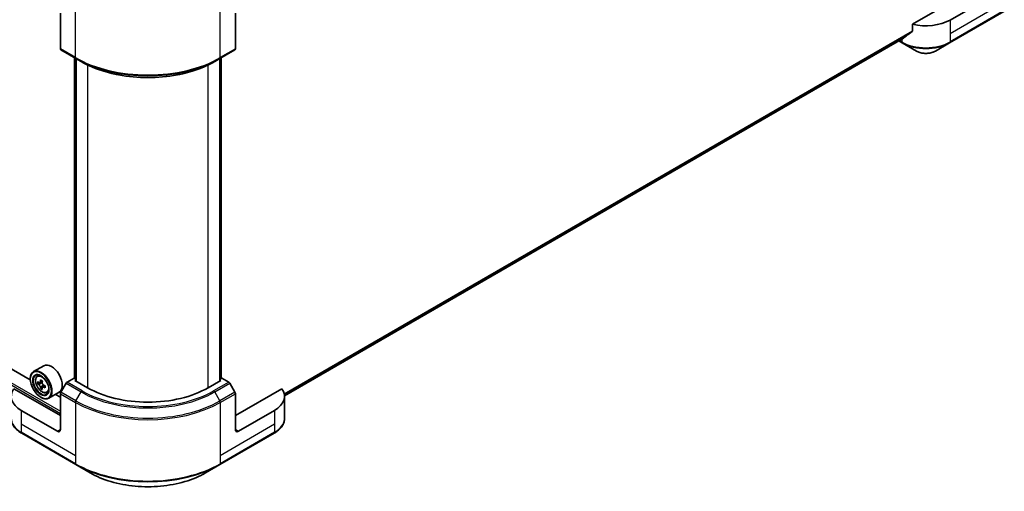
# Model space of a CAD drawing. Units: millimetres. Extents: x 87 to 12268, y 48 to 2015.
# Drawn here: x 1056 to 1333, y 324 to 457 of the extents above; entities that cross this region are included whole.
import ezdxf

# ---------------------------------------------------------------- set-up
doc = ezdxf.new("R2010")
doc.units = ezdxf.units.MM
doc.header["$LTSCALE"] = 6
doc.layers.add('Visible (ISO)', color=7, linetype='Continuous', lineweight=35)
doc.layers.add('Visible Narrow (ISO)', color=7, linetype='Continuous', lineweight=25)

msp = doc.modelspace()

# ---------------------------------------------------------------- linework, layer by layer
at = {"layer": 'Visible (ISO)'}
for p, q in [((1323.684, 465.2448), (1306.7846, 455.4879)), ((1327.5024, 462.5504), (1317.3201, 456.6716)), ((1067.0043, 458.6312), (1067.0043, 448.5463)), ((1116.2189, 458.6312), (1116.2189, 448.5463)), ((1317.1958, 450.2312), (1332.4693, 459.0494)), ((1058.5266, 355.5033), (884.8602, 455.7696)), ((1306.7846, 455.4879), (1306.7846, 453.6348)), ((1130.0572, 351.0208), (1304.246, 451.5887)), ((1302.8813, 450.8008), (1303.8679, 450.2312)), ((1303.8679, 450.2312), (1307.862, 447.9252)), ((1313.2017, 447.9252), (1317.1958, 450.2312)), ((1067.1285, 448.2716), (1071.3712, 445.8221)), ((1111.852, 445.8221), (1116.0946, 448.2716)), ((1070.9718, 355.9115), (1070.9718, 446.0527)), ((1071.3712, 445.8221), (1072.8197, 444.9858)), ((1071.396, 445.8078), (1071.396, 355.1767)), ((1111.852, 445.8221), (1110.4035, 444.9858)), ((1111.8271, 355.1767), (1111.8271, 445.8078)), ((1112.2514, 446.0527), (1112.2514, 355.9115)), ((1062.2987, 359.4939), (1059.4137, 357.8282)), ((1058.519, 355.7527), (1058.519, 355.8506)), ((1060.4776, 356.5545), (1060.8778, 356.9062)), ((1061.1131, 354.7396), (1060.6106, 354.4495)), ((1061.9315, 355.1786), (1061.2143, 354.7645)), ((1061.3482, 354.8418), (1061.7116, 354.632)), ((1070.8226, 355.9976), (1068.8771, 354.8743)), ((1071.396, 355.6666), (1070.8226, 355.9976)), ((1071.0772, 355.3607), (1071.396, 355.5448)), ((1074.641, 353.3032), (1071.0772, 355.3607)), ((1112.146, 355.3607), (1108.5821, 353.3032)), ((1112.4005, 355.9976), (1111.8271, 355.6666)), ((1111.8271, 355.5448), (1112.146, 355.3607)), ((1114.3461, 354.8743), (1112.4005, 355.9976)), ((1067.0043, 345.4648), (1053.9232, 353.0172)), ((1061.9086, 353.3618), (1061.4061, 353.0717)), ((1062.6979, 353.8511), (1061.9807, 353.437)), ((1062.1146, 353.9339), (1062.1146, 353.5143)), ((1063.1626, 351.904), (1063.6672, 352.0748)), ((1066.6187, 352.0114), (1063.7337, 350.3458)), ((1068.5771, 354.5576), (1067.1285, 352.0487)), ((1116.0946, 352.0487), (1114.6461, 354.5576)), ((1129.3, 353.0172), (1116.2189, 345.4648)), ((1061.4888, 350.6087), (1061.5737, 350.5597)), ((1067.0043, 350.6087), (1065.5967, 351.4214)), ((1067.0043, 341.5456), (1067.0043, 351.6305)), ((1116.2189, 341.5456), (1116.2189, 351.6305)), ((1130.0615, 350.8537), (1130.0615, 344.6879)), ((1066.1557, 341.0557), (1055.9734, 346.9345)), ((1127.2498, 346.9345), (1117.0674, 341.0557)), ((1056.0977, 340.4941), (1071.3712, 331.6759)), ((1111.852, 331.6759), (1127.1255, 340.4941)), ((1071.3712, 331.6759), (1075.3653, 329.3699)), ((1107.8579, 329.3699), (1111.852, 331.6759))]:
    msp.add_line(p, q, dxfattribs=at)
for centre, major_axis, ratio, start_param, end_param in [((1310.5318, 460.5908), (-9.6, 0), 0.57735027, 1.16979494, 2.35619449), ((1310.5318, 455.104), (-9.5858, -6.7015), 0.07779162, 5.27600846, 5.36964529), ((1310.5318, 455.104), (-9.5858, -6.7015), 0.07779162, 5.0684181, 5.27600846), ((1067.4285, 448.7912), (-0.3, -0.5196), 0.57735027, 5.49778714, 6.28318531), ((1115.7946, 448.7912), (0.3, -0.5196), 0.57735027, 0, 0.78539816), ((1064.4587, 355.7527), (2.16, -3.7412), 0.57735027, 0, 3.14159265), ((1061.5737, 354.087), (2.16, -3.7412), 0.57735027, 5.49778714, 10.21017612), ((1061.5737, 354.087), (1.56, -2.702), 0.57735027, 2.37524496, 7.049533), ((1066.6839, 358.2622), (-4.2986, -7.4453), 0.57735027, 5.45415406, 5.54142023), ((1067.7446, 357.956), (-8.7189, 0), 0.57735027, 0.61249873, 0.67680009), ((1067.4794, 357.8029), (-4.3595, -7.5508), 0.57735027, 5.32488771, 5.38918907), ((1067.7446, 358.8745), (-8.5971, 0), 0.57735027, 0.74176508, 0.82903125), ((1061.7116, 354.1666), (0.285, -0.4936), 0.57735027, 1.79506236, 2.35619449), ((1068.0098, 357.4967), (4.3595, 7.5508), 0.57735027, 2.18329505, 2.24759641), ((1068.8771, 354.3844), (-0.3, -0.5196), 0.57735027, 3.92699082, 4.71238898), ((1114.3461, 354.3844), (-0.3, 0.5196), 0.57735027, 4.71238898, 5.49778714), ((1062.7616, 350.8537), (-9.6, 0), 0.57735027, 5.88218392, 7.06858347), ((1067.7446, 357.3436), (8.7189, 0), 0.57735027, 3.75409138, 3.81839274), ((1067.4794, 357.8029), (-4.3595, -7.5508), 0.57735027, 5.60638522, 5.67068658), ((1067.7446, 356.425), (8.5971, 0), 0.57735027, 3.88335773, 3.9706239), ((1068.0098, 357.4967), (4.3595, 7.5508), 0.57735027, 2.46479257, 2.52909393), ((1061.7116, 354.1666), (0.285, -0.4936), 0.57735027, 0.78539816, 1.3465303), ((1067.7446, 357.956), (-8.7189, 0), 0.57735027, 0.89399624, 0.9582976), ((1067.7446, 357.3436), (8.7189, 0), 0.57735027, 4.03558889, 4.09989025), ((1068.8053, 357.0374), (4.2986, 7.4453), 0.57735027, 2.3125614, 2.39982758), ((1067.4285, 351.8755), (-0.3, -0.5196), 0.57735027, 4.71238898, 5.49778714), ((1091.6116, 363.1011), (-24, 0), 0.57735027, 0.78539816, 2.35619449), ((1115.7946, 351.8755), (-0.3, 0.5196), 0.57735027, 3.92699082, 4.71238898), ((1120.4615, 350.8537), (9.6, 0), 0.57735027, 5.49778714, 6.6841867), ((1066.1557, 342.0355), (0.6, -1.0392), 0.57735027, 5.49778714, 7.06858347), ((1117.0674, 342.0355), (-0.6, -1.0392), 0.57735027, 5.49778714, 7.06858347)]:
    msp.add_ellipse(centre, major_axis=major_axis, ratio=ratio, start_param=start_param, end_param=end_param, dxfattribs=at)
for major_axis in [(2.1, -3.6373), (-1.62, 2.8059)]:
    msp.add_ellipse((1061.4888, 354.038), major_axis=major_axis, ratio=0.57735027, dxfattribs=at)
for points, knots in [([(1304.246, 451.5887), (1304.246, 451.5887), (1304.246, 451.5888), (1304.2518, 451.5921), (1304.2573, 451.5959), (1304.2627, 451.6001)], [-0.02261472819, -0.02261472819, -0.02261472819, -0.02261472819, -0.02260378156, -0.02260378156, -0.01993037131, -0.01993037131, -0.01993037131, -0.01993037131]), ([(1306.702, 453.4671), (1306.7239, 453.4834), (1306.743, 453.5041), (1306.7753, 453.5598), (1306.7846, 453.5973), (1306.7846, 453.6348)], [-0.0201957606, -0.0201957606, -0.0201957606, -0.0201957606, -0.0114837322, -0.0114837322, 0, 0, 0, 0]), ([(1307.862, 447.9252), (1308.1573, 447.7547), (1308.4879, 447.6172), (1309.194, 447.4095), (1309.5695, 447.3395), (1310.3363, 447.2693), (1310.7274, 447.2693), (1311.4941, 447.3395), (1311.8696, 447.4095), (1312.5758, 447.6172), (1312.9064, 447.7547), (1313.2017, 447.9252)], [1.57079633, 1.57079633, 1.57079633, 1.57079633, 1.88495559, 1.88495559, 2.19911486, 2.19911486, 2.51327412, 2.51327412, 2.82743339, 2.82743339, 3.14159265, 3.14159265, 3.14159265, 3.14159265]), ([(1072.8197, 444.9858), (1074.8033, 443.8406), (1077.0893, 442.8829), (1082.0502, 441.4235), (1084.7244, 440.9223), (1090.2075, 440.4209), (1093.0156, 440.4209), (1098.4988, 440.9223), (1101.173, 441.4235), (1106.1339, 442.8829), (1108.4199, 443.8406), (1110.4035, 444.9858)], [1.57079633, 1.57079633, 1.57079633, 1.57079633, 1.88495559, 1.88495559, 2.19911486, 2.19911486, 2.51327412, 2.51327412, 2.82743339, 2.82743339, 3.14159265, 3.14159265, 3.14159265, 3.14159265]), ([(1060.4776, 356.5545), (1060.3488, 356.4413), (1060.2462, 356.2969), (1060.0891, 355.9488), (1060.0411, 355.7401), (1060.0075, 355.2772), (1060.0267, 355.0204), (1060.1313, 354.4936), (1060.217, 354.2238), (1060.4444, 353.6986), (1060.5856, 353.4433), (1060.9102, 352.9705), (1061.0934, 352.753), (1061.4864, 352.3762), (1061.6963, 352.2172), (1062.1259, 351.9765), (1062.3457, 351.8948), (1062.7672, 351.8289), (1062.97, 351.8404), (1063.1577, 351.9024), (1063.1601, 351.9032), (1063.1626, 351.904)], [2.47113777, 2.47113777, 2.47113777, 2.47113777, 2.74963398, 2.74963398, 3.06145281, 3.06145281, 3.39508775, 3.39508775, 3.7294293, 3.7294293, 4.06151173, 4.06151173, 4.39336629, 4.39336629, 4.72719714, 4.72719714, 5.06192126, 5.06192126, 5.37861809, 5.37861809, 5.38284387, 5.38284387, 5.38284387, 5.38284387]), ([(1060.9475, 354.8032), (1060.9924, 354.7709), (1061.0416, 354.7487), (1061.1346, 354.7351), (1061.1784, 354.7438), (1061.2502, 354.7852), (1061.2828, 354.8207), (1061.3302, 354.9153), (1061.345, 354.9745), (1061.3505, 355.0359)], [-0.2880009693, -0.2880009693, -0.2880009693, -0.2880009693, -0.2700640264, -0.2700640264, -0.2521270835, -0.2521270835, -0.2341901406, -0.2341901406, -0.2162531977, -0.2162531977, -0.2162531977, -0.2162531977]), ([(1061.8809, 354.7298), (1061.8754, 354.6683), (1061.8806, 354.5975), (1061.9154, 354.4554), (1061.9449, 354.3842), (1062.0166, 354.2599), (1062.0636, 354.1987), (1062.1693, 354.0976), (1062.228, 354.0576), (1062.2839, 354.0317)], [-0.2880009693, -0.2880009693, -0.2880009693, -0.2880009693, -0.2700640264, -0.2700640264, -0.2521270835, -0.2521270835, -0.2341901406, -0.2341901406, -0.2162531977, -0.2162531977, -0.2162531977, -0.2162531977]), ([(1061.3505, 353.4928), (1061.345, 353.5478), (1061.3302, 353.6131), (1061.2828, 353.7479), (1061.2502, 353.8174), (1061.1784, 353.9417), (1061.1346, 354.0046), (1061.0416, 354.1131), (1060.9924, 354.1586), (1060.9475, 354.1909)], [0, 0, 0, 0, 0.0179369429, 0.0179369429, 0.0358738858, 0.0358738858, 0.0538108287, 0.0538108287, 0.0717477716, 0.0717477716, 0.0717477716, 0.0717477716]), ([(1062.2839, 353.4193), (1062.228, 353.4452), (1062.1693, 353.462), (1062.0636, 353.4682), (1062.0166, 353.4577), (1061.9449, 353.4163), (1061.9154, 353.3827), (1061.8806, 353.2953), (1061.8754, 353.2416), (1061.8809, 353.1866)], [0, 0, 0, 0, 0.0179369429, 0.0179369429, 0.0358738858, 0.0358738858, 0.0538108287, 0.0538108287, 0.0717477716, 0.0717477716, 0.0717477716, 0.0717477716]), ([(1056.0977, 340.4941), (1055.7409, 340.7001), (1055.4094, 340.9238), (1054.805, 341.4041), (1054.5321, 341.6606), (1054.0533, 342.2032), (1053.8473, 342.4894), (1053.5112, 343.0865), (1053.3812, 343.3976), (1053.2064, 344.0351), (1053.1616, 344.3614), (1053.1616, 344.6879)], [3.141592654, 3.141592654, 3.141592654, 3.141592654, 3.298672286, 3.298672286, 3.455751919, 3.455751919, 3.612831552, 3.612831552, 3.769911184, 3.769911184, 3.926990817, 3.926990817, 3.926990817, 3.926990817]), ([(1130.0615, 344.6879), (1130.0615, 344.3614), (1130.0168, 344.0351), (1129.8419, 343.3976), (1129.712, 343.0865), (1129.3759, 342.4894), (1129.1699, 342.2032), (1128.691, 341.6606), (1128.4182, 341.4041), (1127.8138, 340.9238), (1127.4823, 340.7001), (1127.1255, 340.4941)], [0.785398163, 0.785398163, 0.785398163, 0.785398163, 0.942477796, 0.942477796, 1.099557429, 1.099557429, 1.256637061, 1.256637061, 1.413716694, 1.413716694, 1.570796327, 1.570796327, 1.570796327, 1.570796327]), ([(1075.3653, 329.3699), (1077.0823, 328.3786), (1079.0596, 327.5504), (1083.3486, 326.2887), (1085.6599, 325.8555), (1090.3983, 325.4222), (1092.8248, 325.4222), (1097.5633, 325.8555), (1099.8745, 326.2887), (1104.1636, 327.5504), (1106.1409, 328.3786), (1107.8579, 329.3699)], [3.14159265, 3.14159265, 3.14159265, 3.14159265, 3.45575192, 3.45575192, 3.76991118, 3.76991118, 4.08407045, 4.08407045, 4.39822972, 4.39822972, 4.71238898, 4.71238898, 4.71238898, 4.71238898])]:
    msp.add_open_spline(points, degree=3, knots=knots, dxfattribs=at)
at = {"layer": 'Visible Narrow (ISO)'}
for p, q in [((689.4092, 564.1063), (1067.0043, 346.1017)), ((689.6638, 564.5472), (1067.0043, 346.6895)), ((1071.2469, 446.0968), (1071.2469, 461.0807)), ((1111.9763, 446.0968), (1111.9763, 461.0807)), ((1332.5936, 461.5706), (1317.3201, 452.7524)), ((1332.5936, 459.324), (1317.3201, 450.5059)), ((1317.3201, 456.6716), (1317.3201, 452.7524)), ((1129.9836, 351.5587), (1306.7846, 453.6348)), ((1130.0056, 351.4513), (1306.702, 453.4671)), ((1130.0571, 351.0224), (1304.2627, 451.6001)), ((1317.3201, 452.7524), (1317.3201, 450.5059)), ((1303.7436, 450.5059), (1303.057, 450.9023)), ((1303.7436, 451.2987), (1303.7436, 450.5059)), ((1071.2469, 446.0968), (1067.0043, 448.5463)), ((1116.2189, 448.5463), (1111.9763, 446.0968)), ((1071.0772, 355.8506), (1071.0772, 445.9919)), ((1071.5015, 355.1158), (1071.5015, 445.7469)), ((1074.641, 444.027), (1074.641, 353.3032)), ((1108.5821, 353.3032), (1108.5821, 444.027)), ((1111.7217, 445.7469), (1111.7217, 355.1158)), ((1112.146, 445.9919), (1112.146, 355.8506)), ((1060.9475, 354.1909), (1061.7116, 354.632)), ((1061.3505, 355.0359), (1061.7941, 355.2921)), ((1073.1197, 352.4248), (1068.8771, 354.8743)), ((1114.3461, 354.8743), (1110.1035, 352.4248)), ((1062.1146, 353.9339), (1061.3505, 353.4928)), ((1062.7275, 353.6754), (1062.2839, 353.4193)), ((1071.3712, 349.5992), (1067.1285, 352.0487)), ((1068.5771, 354.5576), (1072.8197, 352.1081)), ((1071.3712, 349.5992), (1072.8197, 352.1081)), ((1110.4035, 352.1081), (1114.6461, 354.5576)), ((1111.852, 349.5992), (1110.4035, 352.1081)), ((1116.0946, 352.0487), (1111.852, 349.5992)), ((1067.0043, 351.6305), (1071.2469, 349.1811)), ((1071.2469, 349.1811), (1071.2469, 334.1971)), ((1111.9763, 349.1811), (1116.2189, 351.6305)), ((1111.9763, 349.1811), (1111.9763, 334.1971)), ((1055.9734, 346.9345), (1055.9734, 343.0153)), ((1127.2498, 346.9345), (1127.2498, 343.0153)), ((1055.9734, 343.0153), (1055.9734, 340.7687)), ((1071.2469, 334.1971), (1055.9734, 343.0153)), ((1067.0043, 341.5456), (1066.1557, 341.0557)), ((1127.2498, 343.0153), (1111.9763, 334.1971)), ((1117.0674, 341.0557), (1116.2189, 341.5456)), ((1127.2498, 343.0153), (1127.2498, 340.7687)), ((1071.2469, 331.9506), (1055.9734, 340.7687)), ((1127.2498, 340.7687), (1111.9763, 331.9506)), ((1071.2469, 334.1971), (1071.2469, 331.9506)), ((1111.9763, 334.1971), (1111.9763, 331.9506))]:
    msp.add_line(p, q, dxfattribs=at)
for centre, major_axis, start_param, end_param in [((1310.5318, 454.4251), (-9.6, 0), 0.78539816, 2.35619449), ((1304.1679, 450.7508), (-0.3, -0.5196), 5.49778714, 6.28318531), ((1310.5318, 454.0787), (9.4243, 0), 3.92699082, 5.49778714), ((1316.8958, 450.7508), (0.3, -0.5196), 0, 0.78539816), ((1091.6116, 457.8543), (-28.8, 0), 0.78539816, 2.35619449), ((1071.6712, 446.3417), (-0.3, -0.5196), 5.49778714, 6.28318531), ((1111.552, 446.3417), (0.3, -0.5196), 0, 0.78539816), ((1310.5318, 449.4666), (-3.7757, 0), 0.78539816, 2.35619449), ((1091.6116, 457.5079), (28.6243, 0), 3.92699082, 5.49778714), ((1091.6116, 455.8353), (-26.5757, 0), 0.78539816, 2.35619449), ((1061.9751, 354.3188), (-1.3514, 2.3407), 5.85940152, 6.39812858), ((1061.9751, 354.3188), (1.3514, -2.3407), 6.16824203, 6.70696909), ((1073.1197, 351.9349), (-0.3, -0.5196), 3.92699082, 4.71238898), ((1091.6116, 362.9576), (26.5757, 0), 3.92699082, 5.49778714), ((1091.6116, 363.1011), (-26.1515, 0), 0.78539816, 2.35619449), ((1110.1035, 351.9349), (0.3, -0.5196), 1.57079633, 2.35619449), ((1071.6712, 349.426), (0.3, 0.5196), 1.57079633, 2.35619449), ((1091.6116, 360.9386), (28.8, 0), 3.92699082, 5.49778714), ((1091.6116, 361.285), (-28.6243, 0), 0.78539816, 2.35619449), ((1111.552, 349.426), (-0.3, 0.5196), 3.92699082, 4.71238898), ((1062.7616, 344.6879), (-9.6, 0), 0, 0.78539816), ((1120.4615, 344.6879), (9.6, 0), 5.49778714, 6.28318531), ((1056.3977, 341.0137), (-0.3, -0.5196), 5.49778714, 6.28318531), ((1126.8255, 341.0137), (0.3, -0.5196), 0, 0.78539816), ((1091.6116, 343.7081), (-28.8, 0), 0.78539816, 2.35619449), ((1071.6712, 332.1955), (-0.3, -0.5196), 5.49778714, 6.28318531), ((1091.6116, 343.3617), (28.6243, 0), 3.92699082, 5.49778714), ((1111.552, 332.1955), (0.3, -0.5196), 0, 0.78539816), ((1091.6116, 338.7497), (-22.9757, 0), 0.78539816, 2.35619449)]:
    msp.add_ellipse(centre, major_axis=major_axis, ratio=0.57735027, start_param=start_param, end_param=end_param, dxfattribs=at)
msp.add_ellipse((1061.8399, 354.2407), major_axis=(1.2678, -2.1959), ratio=0.57735027, dxfattribs=at)

doc.saveas('drawing.dxf')
